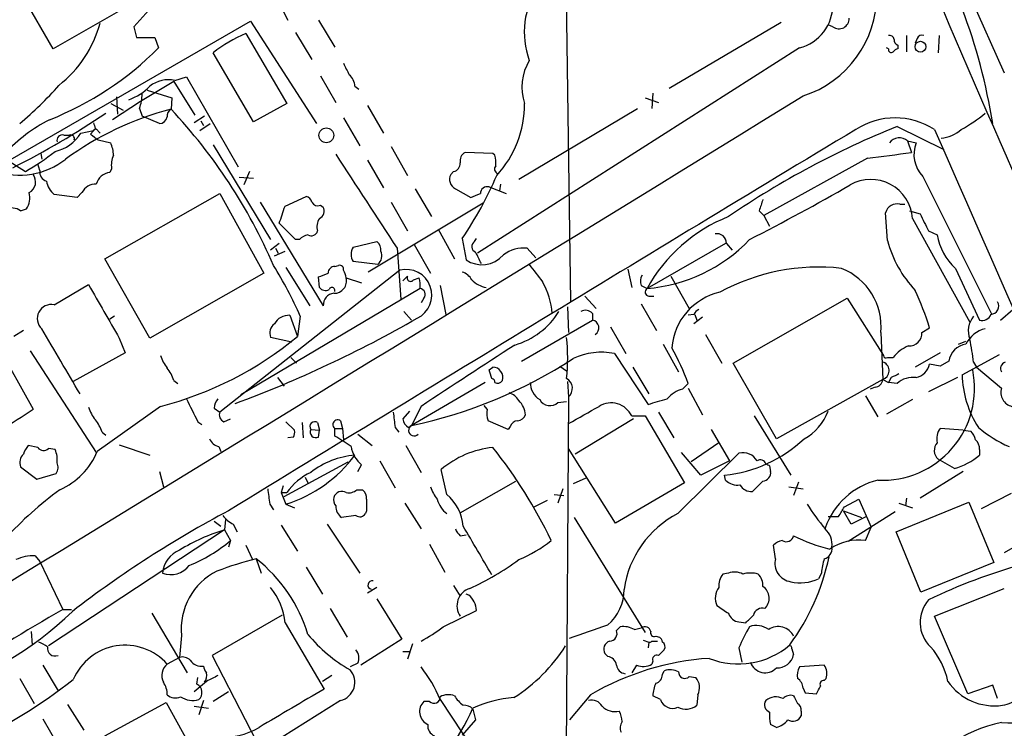
# Model space of a CAD drawing. Extents: x 4 to 1051, y 24 to 899.
# Drawn here: x 487 to 574, y 576 to 639 of the extents above; entities that cross this region are included whole.
import ezdxf

# ---------------------------------------------------------------- set-up
doc = ezdxf.new("R2010")
doc.units = 0
doc.header["$MEASUREMENT"] = 0
doc.layers.add('MAIN', color=5, linetype='CONTINUOUS')

msp = doc.modelspace()

# ---------------------------------------------------------------- linework, layer by layer
at = {"layer": 'MAIN'}
for p, q in [((563.7107, 657.0133), (574.1247, 633.8146)), ((535.3473, 643.3819), (535.7707, 613.5793)), ((490.0507, 635.9313), (486.8333, 641.5193)), ((509.524, 640.9266), (510.794, 638.4713)), ((495.808, 639.2333), (490.0507, 635.9313)), ((498.7713, 639.6566), (497.1627, 637.8786)), ((485.4787, 625.6866), (507.492, 638.3866)), ((507.492, 638.3866), (513.334, 629.3273)), ((513.5033, 638.4713), (514.9427, 636.1006)), ((544.4913, 632.4599), (554.3973, 638.3019)), ((558.9693, 637.8786), (558.546, 638.0479)), ((497.1627, 637.8786), (497.4167, 636.9473)), ((507.0687, 637.2859), (510.7093, 631.1053)), ((511.4713, 637.3706), (512.9107, 634.9999)), ((565.4887, 637.1166), (565.4887, 635.6773)), ((568.3673, 637.1166), (568.2827, 635.5926)), ((497.4167, 636.9473), (499.0253, 636.9473)), ((499.0253, 636.9473), (499.364, 636.0159)), ((564.7267, 636.2699), (564.7267, 635.9313)), ((566.42, 636.8626), (566.2507, 636.4393)), ((507.746, 629.4966), (504.19, 635.5926)), ((556.006, 636.0159), (527.558, 617.8973)), ((563.88, 635.9313), (563.7107, 636.0159)), ((500.7187, 633.0526), (497.7553, 631.2746)), ((500.7187, 633.0526), (502.5813, 630.0893)), ((500.8033, 633.1373), (501.8193, 633.4759)), ((501.8193, 633.4759), (506.3913, 625.5173)), ((513.6727, 633.5606), (515.0273, 631.1899)), ((498.348, 632.2906), (500.5493, 631.6133)), ((516.7207, 632.6293), (517.0593, 632.3753)), ((543.052, 632.0366), (542.9673, 630.6819)), ((495.1307, 631.1053), (496.2313, 630.5126)), ((497.7553, 631.2746), (495.3, 629.6659)), ((495.6387, 631.6979), (495.7233, 630.1739)), ((500.5493, 631.6133), (500.4647, 630.5973)), ((510.7093, 631.1053), (507.746, 629.4966)), ((542.3747, 631.6133), (543.56, 631.1899)), ((497.6707, 630.6819), (497.9247, 630.0046)), ((517.8213, 630.9359), (519.2607, 628.4806)), ((531.1987, 624.4166), (541.6973, 630.6819)), ((499.4487, 629.3273), (497.9247, 630.0046)), ((503.428, 630.0046), (502.4967, 629.4119)), ((503.0047, 628.7346), (503.936, 629.3273)), ((503.0893, 629.5813), (503.3433, 629.1579)), ((515.7047, 629.8353), (517.144, 627.3799)), ((492.506, 628.4806), (493.6067, 628.7346)), ((493.776, 628.9039), (493.3527, 628.3959)), ((494.03, 628.6499), (494.1993, 628.4806)), ((564.642, 629.0733), (568.7907, 627.0413)), ((490.982, 628.3113), (491.49, 628.3113)), ((494.03, 627.8879), (495.1307, 627.6339)), ((565.5733, 627.8033), (566.3353, 627.6339)), ((565.5733, 627.8033), (565.912, 626.7873)), ((488.95, 626.7026), (489.0347, 626.1946)), ((504.19, 627.4646), (509.27, 619.0826)), ((519.938, 627.2953), (521.3773, 624.7553)), ((528.9127, 626.7026), (526.4573, 626.7873)), ((529.082, 626.5333), (528.9127, 626.7026)), ((486.156, 626.0253), (487.5953, 625.0939)), ((517.8213, 626.1099), (519.2607, 623.6546)), ((562.0173, 626.2793), (552.8733, 621.1993)), ((488.8653, 625.1786), (488.696, 625.7713)), ((495.2153, 625.3479), (495.046, 625.0093)), ((507.4073, 625.0939), (506.8993, 623.9086)), ((525.4413, 625.0939), (525.1873, 624.8399)), ((506.476, 624.5859), (507.746, 624.5013)), ((566.928, 624.6706), (573.024, 612.4786)), ((492.5907, 623.2313), (492.1673, 622.8079)), ((522.0547, 623.5699), (523.494, 621.1146)), ((525.6107, 623.5699), (526.9653, 622.8079)), ((528.574, 623.7393), (530.098, 623.1466)), ((529.59, 623.9933), (529.5053, 623.4006)), ((492.1673, 622.8079), (490.1353, 623.0619)), ((494.6227, 617.3893), (504.7827, 623.1466)), ((504.7827, 623.1466), (508.6773, 616.1193)), ((508.3387, 622.3846), (513.9267, 613.2406)), ((510.54, 622.0459), (512.4027, 622.8926)), ((519.938, 622.3846), (521.3773, 619.8446)), ((487.172, 621.6226), (487.68, 621.7919)), ((513.6727, 622.1306), (513.9267, 621.9613)), ((528.066, 622.2999), (517.906, 616.2039)), ((552.45, 621.6226), (552.8733, 621.1993)), ((563.7953, 618.9979), (563.626, 621.4533)), ((564.896, 622.2153), (565.3193, 622.2153)), ((565.7427, 621.6226), (566.674, 621.3686)), ((552.8733, 621.1993), (553.3813, 620.2679)), ((565.9967, 620.9453), (571.0767, 611.8013)), ((511.4713, 619.0826), (510.032, 620.5219)), ((524.0867, 620.0139), (525.526, 617.3893)), ((567.436, 619.8446), (568.198, 619.5059)), ((511.81, 619.0826), (511.4713, 619.0826)), ((516.5513, 618.4053), (518.668, 618.9133)), ((526.2033, 619.1673), (526.542, 617.3046)), ((527.304, 618.9133), (527.4733, 619.1673)), ((510.032, 618.7439), (509.27, 618.1513)), ((509.6087, 617.6433), (510.54, 618.0666)), ((509.6933, 618.3206), (509.9473, 617.8973)), ((520.446, 618.3206), (520.7847, 613.8333)), ((521.97, 618.6593), (523.4093, 616.1193)), ((531.9607, 618.3206), (532.7227, 617.4739)), ((549.4867, 618.7439), (542.544, 614.7646)), ((549.5713, 618.7439), (550.0793, 618.1513)), ((498.602, 610.3619), (494.6227, 617.3893)), ((518.7527, 616.8813), (516.5513, 617.1353)), ((520.7, 616.3733), (504.7827, 603.8426)), ((510.6247, 616.6273), (512.7413, 613.2406)), ((514.9427, 616.7119), (515.2813, 616.7966)), ((540.8507, 616.4579), (541.1893, 614.8493)), ((569.8067, 616.5426), (571.9233, 611.9706)), ((508.6773, 616.1193), (498.602, 610.3619)), ((513.588, 614.8493), (513.5033, 615.7806)), ((515.9587, 615.6959), (517.3133, 615.2726)), ((521.3773, 615.8653), (520.954, 615.4419)), ((521.8853, 615.5266), (522.3933, 615.6959)), ((544.6607, 615.8653), (546.2693, 612.9866)), ((490.1353, 613.3253), (493.1833, 615.1033)), ((522.478, 614.7646), (506.6453, 605.3666)), ((524.256, 615.0186), (524.764, 612.4786)), ((542.036, 615.0186), (542.544, 614.7646)), ((522.8167, 613.9179), (522.5627, 613.4946)), ((537.0407, 614.0873), (538.0567, 612.9866)), ((542.7133, 614.0873), (543.1367, 614.0873)), ((550.164, 608.1606), (560.2393, 613.9179)), ((560.2393, 613.9179), (563.4567, 608.8379)), ((535.5167, 613.1559), (535.6013, 610.8699)), ((542.036, 613.4099), (543.3907, 611.0393)), ((573.786, 611.9706), (574.8867, 612.9019)), ((495.4693, 612.3093), (495.046, 612.0553)), ((510.9633, 612.3939), (511.6407, 610.5313)), ((511.8947, 612.3093), (511.6407, 610.5313)), ((521.0387, 612.7326), (521.716, 611.9706)), ((531.4527, 608.3299), (537.718, 611.9706)), ((537.718, 612.5633), (537.718, 611.9706)), ((546.6927, 612.4786), (546.1847, 612.3939)), ((547.4547, 612.2246), (546.6927, 611.6319)), ((546.7773, 612.4786), (546.9467, 611.9706)), ((484.2087, 611.3779), (488.2727, 604.0966)), ((487.426, 611.0393), (486.5793, 610.5313)), ((539.3267, 611.3779), (540.6813, 609.0073)), ((566.8433, 610.8699), (567.5207, 611.2933)), ((495.8927, 610.3619), (496.4007, 609.0919)), ((511.1327, 610.0233), (509.27, 610.4466)), ((547.7087, 610.7006), (549.148, 608.1606)), ((563.2027, 610.8699), (563.372, 606.7213)), ((543.9833, 609.8539), (545.338, 607.3986)), ((570.0607, 609.8539), (570.738, 610.1079)), ((488.0187, 609.2613), (493.8607, 600.2866)), ((496.4007, 609.0919), (491.8287, 606.5519)), ((511.048, 608.6686), (511.556, 608.1606)), ((539.6653, 609.0073), (542.6287, 604.5199)), ((563.7953, 608.6686), (564.3033, 608.6686)), ((568.452, 609.0919), (566.2507, 607.8219)), ((570.3993, 607.1446), (573.7013, 608.9226)), ((528.574, 607.5679), (528.9127, 607.8219)), ((534.8393, 607.9066), (535.432, 607.4833)), ((541.274, 607.8219), (542.7133, 605.4513)), ((553.974, 601.4719), (550.164, 608.1606)), ((568.452, 607.9066), (567.5207, 608.0759)), ((569.214, 608.3299), (568.452, 607.9066)), ((571.4153, 608.2453), (571.6693, 607.8219)), ((571.6693, 607.8219), (573.8707, 605.9593)), ((509.8627, 606.8906), (510.4553, 606.1286)), ((563.372, 606.7213), (553.974, 601.4719)), ((563.372, 606.7213), (563.88, 606.4673)), ((564.134, 606.8906), (563.88, 606.4673)), ((569.976, 606.8906), (567.436, 605.6206)), ((500.7187, 606.6366), (501.0573, 606.3826)), ((528.2353, 606.4673), (521.716, 602.6573)), ((535.5167, 606.5519), (535.6013, 605.1973)), ((545.6767, 605.8746), (546.1847, 606.3826)), ((546.1847, 605.9593), (547.4547, 603.5886)), ((562.6947, 606.0439), (562.2713, 605.8746)), ((564.642, 606.3826), (563.88, 606.4673)), ((535.6013, 605.1973), (535.3473, 569.2139)), ((561.848, 605.2819), (562.9487, 603.4193)), ((565.9967, 604.9433), (563.7107, 603.6733)), ((499.5333, 604.3506), (493.9453, 600.3713)), ((504.2747, 604.1813), (504.7827, 603.8426)), ((522.5627, 604.3506), (521.716, 602.6573)), ((528.4047, 604.0966), (528.1507, 604.4353)), ((534.67, 604.6893), (535.432, 604.7739)), ((505.1213, 602.9959), (505.714, 603.2499)), ((521.5467, 603.9273), (520.954, 603.2499)), ((541.3587, 603.2499), (536.194, 600.1173)), ((541.1893, 603.5039), (542.3747, 603.5039)), ((542.3747, 603.5039), (545.846, 597.5773)), ((543.56, 603.8426), (544.9147, 601.5566)), ((552.0267, 603.5039), (555.244, 598.2546)), ((502.8353, 602.9959), (503.174, 602.7419)), ((510.6247, 602.9959), (511.3867, 602.2339)), ((512.064, 602.9113), (512.1487, 601.5566)), ((512.826, 602.3186), (513.588, 602.2339)), ((513.4187, 602.9113), (513.588, 602.2339)), ((514.9427, 602.4033), (515.62, 602.4033)), ((514.9427, 601.7259), (514.9427, 602.4033)), ((515.4507, 603.0806), (515.62, 602.4033)), ((515.62, 602.4033), (515.7047, 601.3873)), ((520.2767, 602.4879), (520.6153, 602.0646)), ((521.462, 602.4879), (521.716, 602.6573)), ((530.2673, 602.3186), (528.4893, 603.0806)), ((530.4367, 602.5726), (530.2673, 602.3186)), ((548.2167, 602.3186), (549.8253, 599.5246)), ((570.484, 602.2339), (568.452, 602.4033)), ((494.3687, 602.0646), (494.7073, 601.8106)), ((511.302, 601.6413), (510.794, 601.5566)), ((513.5033, 601.6413), (513.588, 602.2339)), ((516.9747, 601.8953), (518.2447, 600.8793)), ((570.484, 602.2339), (571.1613, 602.1493)), ((488.696, 600.7099), (487.8493, 600.8793)), ((490.22, 600.5406), (489.6273, 600.6253)), ((495.8927, 600.9639), (498.602, 600.0326)), ((504.698, 600.7946), (504.8673, 600.3713)), ((521.208, 600.8793), (522.5627, 598.5086)), ((539.75, 594.0213), (535.6013, 600.6253)), ((548.894, 601.1333), (546.4387, 599.4399)), ((545.2533, 594.8679), (550.672, 600.2019)), ((547.2853, 598.2546), (545.592, 600.2866)), ((569.722, 598.8473), (568.2827, 599.6939)), ((571.9233, 600.5406), (571.9233, 600.0326)), ((487.172, 599.0166), (488.6113, 597.9159)), ((510.4553, 596.3919), (516.128, 599.4399)), ((516.9747, 598.5933), (517.3133, 599.1859)), ((518.922, 599.5246), (520.2767, 597.1539)), ((549.8253, 599.5246), (547.2853, 598.2546)), ((553.3813, 599.1013), (553.466, 598.5933)), ((488.6113, 597.9159), (490.3047, 598.4239)), ((499.4487, 598.5933), (499.7873, 597.2386)), ((512.318, 598.0853), (512.572, 597.5773)), ((524.8487, 596.5613), (524.3407, 598.7626)), ((537.1253, 598.0006), (536.0247, 597.4926)), ((549.4867, 597.8313), (549.402, 598.2546)), ((570.484, 598.5933), (566.674, 596.2226)), ((510.3707, 597.3233), (510.2013, 596.7306)), ((526.034, 594.9526), (530.9447, 597.7466)), ((545.846, 597.5773), (539.75, 594.0213)), ((552.7887, 597.7466), (551.8573, 596.8153)), ((555.0747, 597.2386), (556.3447, 597.0693)), ((555.9213, 597.6619), (555.498, 596.4766)), ((510.2013, 596.7306), (510.7093, 596.7306)), ((510.2013, 596.7306), (510.6247, 595.7146)), ((516.89, 596.9846), (517.398, 596.9846)), ((534.3313, 596.5613), (535.178, 596.4766)), ((535.0933, 597.0693), (534.67, 595.7993)), ((565.4887, 596.2226), (565.404, 595.5453)), ((574.7173, 596.6459), (572.0927, 595.2913)), ((509.1853, 595.7146), (509.524, 595.2066)), ((510.6247, 595.7146), (511.3867, 595.3759)), ((521.1233, 595.7993), (522.5627, 593.5133)), ((532.5533, 595.4606), (533.7387, 596.0533)), ((559.9853, 595.4606), (561.2553, 596.1379)), ((561.2553, 596.1379), (562.356, 593.6826)), ((564.5573, 593.2593), (570.992, 595.8839)), ((564.8113, 595.7993), (565.9967, 595.3759)), ((570.992, 595.8839), (573.1933, 590.5499)), ((516.8053, 594.6986), (515.5353, 594.5293)), ((517.7367, 595.1219), (517.652, 594.8679)), ((536.1093, 594.5293), (542.3747, 584.3693)), ((558.546, 594.6139), (559.4773, 594.6139)), ((559.9007, 595.1219), (561.5093, 594.5293)), ((560.578, 593.9366), (559.9007, 595.1219)), ((564.4727, 595.0373), (560.324, 592.4126)), ((561.9327, 594.6139), (560.578, 593.9366)), ((504.2747, 594.1906), (504.8673, 593.7673)), ((505.2907, 594.3599), (505.206, 593.4286)), ((505.968, 593.9366), (506.3067, 593.2593)), ((510.2013, 593.8519), (511.6407, 591.5659)), ((514.2653, 593.9366), (517.144, 589.6186)), ((561.848, 592.4973), (562.356, 593.6826)), ((505.206, 593.4286), (489.6273, 583.1839)), ((505.206, 593.4286), (505.714, 592.4973)), ((526.034, 592.9206), (526.542, 593.0053)), ((566.7587, 587.9253), (564.5573, 593.2593)), ((505.714, 592.4973), (505.5447, 591.9046)), ((507.0687, 592.0739), (507.6613, 590.8039)), ((523.3247, 592.1586), (524.6793, 589.7033)), ((553.8893, 590.8886), (553.72, 592.0739)), ((576.1567, 592.5819), (574.1247, 591.3966)), ((488.442, 591.1426), (488.8653, 590.6346)), ((488.8653, 590.6346), (490.8973, 586.4013)), ((508, 590.8886), (508.4233, 589.6186)), ((512.4027, 590.1266), (513.842, 587.7559)), ((573.1933, 590.5499), (566.7587, 587.9253)), ((549.7407, 589.6186), (549.2327, 589.5339)), ((557.9533, 589.6186), (557.6993, 589.1106)), ((525.4413, 588.5179), (526.034, 587.5866)), ((518.668, 588.3486), (517.8213, 587.8406)), ((526.796, 587.6713), (526.542, 587.7559)), ((567.944, 585.8086), (574.1247, 588.2639)), ((518.668, 587.3326), (520.8693, 583.7766)), ((490.8973, 586.4013), (491.6593, 586.4013)), ((498.7713, 586.0626), (501.904, 580.8133)), ((510.286, 585.8933), (504.1053, 582.3373)), ((514.5193, 586.4859), (516.0433, 583.9459)), ((524.51, 584.8773), (527.4733, 586.3166)), ((570.9073, 578.9506), (567.944, 585.8086)), ((510.54, 585.2159), (514.0113, 579.3739)), ((550.672, 585.3006), (551.2647, 585.2159)), ((488.1033, 584.4539), (488.188, 583.2686)), ((501.396, 584.1153), (501.2267, 582.1679)), ((539.8347, 584.5386), (540.1733, 584.8773)), ((541.4433, 584.6233), (542.036, 584.7926)), ((543.306, 584.0306), (543.6447, 583.9459)), ((520.8693, 583.7766), (517.2287, 581.4906)), ((521.8007, 583.3533), (521.3773, 581.9986)), ((542.2053, 583.6919), (542.7133, 583.5226)), ((542.7133, 583.5226), (542.6287, 583.0146)), ((542.9673, 583.6073), (543.4753, 583.6073)), ((504.1053, 582.3373), (508, 574.8019)), ((520.954, 582.6759), (521.5467, 582.6759)), ((539.0727, 582.2526), (538.8187, 582.5066)), ((550.672, 583.0146), (550.926, 581.7446)), ((555.3287, 582.9299), (555.498, 582.4219)), ((489.1193, 581.4906), (490.474, 579.2046)), ((501.2267, 582.1679), (500.126, 581.5753)), ((516.9747, 581.6599), (516.2973, 581.3213)), ((541.6127, 581.4906), (541.1893, 580.8133)), ((543.052, 581.8293), (542.9673, 581.5753)), ((558.2073, 581.4906), (556.006, 581.3213)), ((514.6887, 580.5593), (513.842, 580.0513)), ((543.8987, 580.6439), (544.068, 580.9826)), ((487.0873, 580.3053), (488.3573, 578.1039)), ((503.5973, 580.0513), (502.4967, 579.1199)), ((502.7507, 579.7973), (502.8353, 580.3899)), ((546.2693, 580.4746), (546.862, 580.3899)), ((558.2073, 580.1359), (558.3767, 580.3053)), ((573.1087, 579.7126), (570.9073, 578.9506)), ((573.532, 578.5273), (573.1087, 579.7126)), ((505.5447, 579.1199), (504.19, 578.2733)), ((537.5487, 578.8659), (535.686, 576.6646)), ((547.0313, 578.8659), (546.9467, 577.9346)), ((556.3447, 579.4586), (556.514, 579.0353)), ((556.514, 579.0353), (557.53, 578.9506)), ((491.3207, 578.0193), (492.76, 575.7333)), ((494.6227, 575.2253), (500.0413, 578.1886)), ((500.0413, 578.1886), (502.7507, 573.2779)), ((503.3433, 578.3579), (502.92, 577.0879)), ((515.4507, 578.3579), (509.27, 574.4633)), ((523.3247, 578.2733), (522.8167, 578.2733)), ((524.256, 578.4426), (527.2193, 573.9553)), ((543.7293, 578.4426), (543.052, 578.7813)), ((502.4967, 577.8499), (503.7667, 577.6806)), ((527.1347, 577.5959), (527.3887, 576.6646)), ((556.1753, 577.4266), (556.1753, 577.0033)), ((489.1193, 576.7493), (490.474, 574.3786)), ((527.3887, 576.6646), (526.2033, 575.3099)), ((553.974, 575.9873), (553.466, 576.2413))]:
    msp.add_line(p, q, dxfattribs=at)
for centre, radius in [((566.713, 636.128), 0.482), ((514.1944, 628.301), 0.6558)]:
    msp.add_circle(centre, radius, dxfattribs=at)
for centre, radius, start, end in [((81571.5212, 35494.6683), 88096.178, 203.136416749, 203.365599859), ((3925.9909, 2085.1877), 3655.3817, 202.9003494, 204.315382), ((521.1047, 620.9075), 52.6812, 9.196768, 32.078289), ((538.9004, 637.4035), 7.2132, 145.208341, 200.178962), ((553.4734, 640.7235), 9.3907, 287.804015, 0.206226), ((555.0427, 639.8235), 3.9276, 284.197583, 1.270729), ((484.0107, 641.0014), 10.5621, 308.31246, 344.716668), ((559.505, 638.6071), 0.9043, 233.671222, 2.122972), ((511.6946, 626.128), 12.0788, 112.518172, 128.41134), ((563.9478, 636.668), 0.4537, 14.017867, 98.594459), ((566.8434, 636.6932), 0.456, 68.20559, 158.193924), ((564.8367, 636.7102), 0.4538, 171.419912, 255.972943), ((479.0217, 656.4257), 28.8161, 291.776265, 314.905098), ((564.1339, 635.8748), 0.2602, 167.454468, 310.620402), ((564.7693, 635.3805), 0.5524, 94.422569, 147.506537), ((769.9585, 761.1532), 283.981, 206.45046, 206.679643), ((536.2247, 632.5319), 4.7378, 149.79762, 197.52399), ((515.2527, 632.5303), 1.4713, 3.858111, 49.271992), ((500.2107, 630.6817), 2.5261, 76.432455, 129.556399), ((465.9949, 654.4203), 32.7803, 310.049371, 318.533793), ((494.9061, 636.3807), 5.2662, 290.371656, 314.573019), ((493.6995, 632.1365), 4.2292, 339.882861, 357.498325), ((-10898.1964, 19267.3118), 21874.4019, 300.86119118, 301.5774387), ((522.4959, 631.0172), 9.2112, 317.171106, 0.548009), ((450.7125, 695.7256), 78.8763, 296.978077, 303.901689), ((507.3832, 603.9099), 27.5696, 104.533539, 126.069132), ((500.8033, 630.0046), 0.6826, 119.738635, 187.12814), ((465.8843, 598.0236), 47.5063, 23.27649, 43.288396), ((565.4018, 638.3201), 10.6959, 297.343658, 311.087911), ((495.9214, 617.4637), 13.6913, 116.970426, 137.561096), ((620.6987, 671.4854), 133.8752, 198.317001, 198.54617), ((499.3923, 630.0751), 0.7499, 274.313153, 348.056254), ((564.4726, 623.4002), 6.4356, 57.356941, 122.642309), ((489.3523, 630.5335), 3.763, 283.331627, 326.937898), ((493.7972, 628.5865), 0.2413, 15.234291, 142.137512), ((5815.9122, -8081.7924), 10172.9467, 121.10161068, 121.46709319), ((593.746, 556.6516), 78.0509, 111.893641, 124.319177), ((26329.2988, 11943.8183), 28136.7483, 203.71222239, 203.94140568), ((568.359, 630.9273), 2.8755, 273.543024, 312.853664), ((490.855, 627.8456), 0.4827, 74.745922, 195.254078), ((491.5927, 627.9907), 0.3366, 342.221615, 107.762178), ((620.7212, 797.5068), 211.7103, 233.014201, 233.24333), ((492.2305, 626.385), 3.1577, 2.691875, 23.297943), ((564.8463, 626.9843), 1.0951, 48.405564, 143.615648), ((568.8894, 626.6038), 2.754, 158.035172, 224.58514), ((476.9244, 643.6726), 21.4251, 299.871424, 308.357098), ((526.8664, 626.0395), 0.8524, 118.681808, 192.438404), ((541.2836, 800.4229), 175.3735, 276.789727, 278.072958), ((487.1087, 631.298), 6.5106, 250.037871, 308.384103), ((497.0779, 625.6865), 1.8931, 153.429535, 190.303222), ((2592.0553, 1977.14), 2477.4897, 213.0326689, 213.2618524), ((525.2931, 625.8207), 0.7417, 281.525044, 2.720065), ((526.7926, 625.8556), 2.3876, 353.900432, 16.489619), ((489.7024, 625.0571), 0.8459, 171.741535, 253.206033), ((495.2058, 623.6234), 1.3951, 96.577394, 164.623848), ((529.4771, 625.3197), 0.4195, 137.724474, 250.347095), ((487.4062, 624.1824), 1.0877, 299.027488, 37.191218), ((491.495, 624.625), 2.0717, 190.50447, 228.980841), ((526.0342, 624.4167), 0.9468, 153.448481, 243.429536), ((499.9593, 637.1075), 31.7899, 325.643784, 337.13524), ((562.3251, 620.7185), 3.6786, 3.534751, 119.865045), ((486.1275, 622.808), 1.8555, 326.795544, 13.187651), ((493.8013, 622.6529), 1.3417, 87.46259, 154.46248), ((528.4225, 623.1479), 0.6105, 75.631426, 180.122006), ((449.6908, 817.4174), 222.9862, 297.195945, 299.79531), ((512.3179, 622.2998), 0.5988, 8.140927, 81.859073), ((513.4187, 622.6387), 0.568, 206.574073, 296.56054), ((442.7257, 834.6221), 227.9508, 291.687971, 291.917186), ((806.6266, 537.4532), 267.7503, 161.448775, 161.677951), ((486.3333, 620.4158), 1.4697, 55.201532, 110.554676), ((129.286, 748.2839), 401.6101, 341.45046, 341.679643), ((513.2495, 621.6226), 0.7572, 296.554899, 26.571819), ((564.6674, 621.157), 1.0827, 77.810994, 164.117843), ((514.6038, 620.2257), 1.2449, 144.68597, 197.826557), ((555.009, 607.8907), 14.2347, 111.721957, 151.125194), ((948.0347, 811.0964), 425.9491, 206.450448, 206.679643), ((512.8683, 619.9928), 0.57, 238.677654, 344.930019), ((512.9764, 617.8805), 1.675, 103.971531, 134.136456), ((518.0209, 618.1633), 0.9906, 354.397613, 49.212375), ((527.5613, 618.4671), 0.515, 119.96978, 250.418022), ((541.4057, 628.8152), 14.0966, 274.631664, 316.33655), ((548.7188, 618.7538), 0.8526, 359.33466, 101.055579), ((573.8613, 621.7259), 10.4291, 195.163569, 223.135005), ((573.2171, 620.3123), 5.0835, 189.127494, 227.864753), ((517.6095, 617.7703), 1.2341, 149.033059, 210.966941), ((518.0663, 617.6483), 1.0292, 311.825847, 23.980011), ((273.6627, 490.4839), 283.9588, 26.450451, 26.679652), ((531.6296, 615.4269), 2.9126, 83.472548, 127.811836), ((527.9585, 619.3452), 2.4841, 235.23322, 319.378441), ((477.7835, 597.1578), 37.3248, 23.949817, 31.746322), ((514.9284, 616.1335), 0.5786, 88.583743, 181.406357), ((515.3801, 616.472), 0.3393, 343.087238, 106.928918), ((514.3802, 615.4903), 1.5919, 7.421011, 33.690068), ((521.2602, 614.184), 2.2598, 295.244035, 104.352931), ((913.7102, 912.4346), 482.6543, 217.759606, 217.988796), ((557.7068, 598.4577), 18.1979, 83.612661, 118.66069), ((557.702, 611.4022), 5.5265, 354.472726, 68.457146), ((429.2637, 827.5948), 227.9508, 291.687971, 291.917186), ((514.8857, 615.4433), 1.1023, 268.56011, 13.247068), ((521.6313, 615.6959), 0.3053, 146.299523, 326.315138), ((520.574, 615.0609), 1.9269, 351.154594, 19.240792), ((525.893, 614.9481), 1.2936, 26.565051, 76.120598), ((528.802, 617.2824), 2.4804, 225.062069, 258.794715), ((526.9588, 611.9057), 7.2332, 5.216231, 28.502103), ((542.8933, 615.4101), 0.9425, 145.058778, 204.544581), ((1679.9032, 1290.0912), 1365.2519, 209.6305486, 209.8597284), ((514.1045, 615.2302), 0.6418, 216.407427, 300.965288), ((514.6887, 614.5953), 0.2678, 341.558284, 161.578587), ((522.4107, 614.2466), 0.5224, 321.006164, 82.597439), ((542.7416, 614.4542), 0.368, 122.480746, 265.589353), ((540.185, 602.6748), 28.6622, 17.499212, 24.57581), ((514.9428, 613.3252), 1.0196, 94.770642, 184.759442), ((550.156, 609.1309), 5.4243, 102.535338, 175.936283), ((489.8791, 612.114), 1.238, 78.057477, 226.996587), ((537.1058, 612.0227), 0.8167, 41.445945, 119.63176), ((547.4121, 612.1825), 0.778, 112.371722, 157.628278), ((572.8881, 613.2161), 0.7393, 273.971315, 29.425726), ((469.6089, 703.526), 105.4503, 290.26752, 299.930975), ((510.8746, 610.9665), 1.4301, 86.444158, 152.272061), ((528.9225, 616.3569), 6.8666, 286.389305, 328.141971), ((537.5948, 611.2856), 0.696, 302.813369, 79.804128), ((572.9607, 611.0076), 2.0206, 139.892357, 201.18796), ((572.1703, 612.7466), 0.8144, 252.343781, 340.786322), ((-948.6372, -238.3291), 1669.9146, 30.3501736, 30.579354), ((510.1799, 610.8276), 0.9864, 125.381713, 202.720393), ((573.0524, 608.6967), 2.5875, 103.888556, 153.434949), ((491.9041, 634.2444), 30.852, 284.316855, 309.770879), ((518.2931, 608.6263), 17.2353, 353.937088, 6.062582), ((565.6862, 610.8417), 1.1574, 268.603905, 1.396095), ((533.8525, 603.0303), 37.9231, 7.904087, 11.016831), ((1881.3822, -1467.2587), 2477.4898, 123.0326708, 123.2618543), ((521.44, 596.9101), 26.4958, 20.947308, 28.407744), ((566.7582, 606.8065), 3.0812, 110.92016, 142.818818), ((570.992, 608.0759), 1.7961, 98.130102, 171.869898), ((502.8003, 609.8874), 3.4314, 197.809238, 218.798798), ((513.087, 643.7267), 41.9661, 281.865693, 303.132478), ((538.476, 603.3698), 5.7616, 78.087424, 115.179582), ((563.6683, 608.8379), 0.2116, 180, 306.875312), ((497.45, 605.5864), 3.4333, 17.811683, 38.791426), ((338.201, 543.6869), 200.805, 18.320357, 18.54954), ((528.8752, 606.9001), 0.9226, 343.40367, 87.670419), ((563.3612, 605.9524), 8.1316, 267.092239, 11.459172), ((563.1336, 607.4989), 0.8133, 287.044721, 66.593284), ((565.9755, 608.4359), 1.5866, 283.106944, 346.885203), ((574.3575, 607.695), 0.5699, 105.072595, 211.33616), ((528.7856, 606.5096), 0.2994, 351.878017, 81.856362), ((534.9638, 605.9434), 0.9814, 310.512005, 61.505094), ((562.6524, 606.7635), 0.7208, 273.364127, 356.643808), ((649.1526, 437.7251), 189.3281, 116.453857, 116.683026), ((566.0629, 604.7226), 2.185, 82.838557, 130.56233), ((579.2349, 607.3249), 8.8374, 181.16902, 213.184063), ((529.336, 606.8907), 0.4937, 239.040224, 329.024302), ((533.971, 606.4458), 1.7564, 179.29864, 238.806874), ((546.4156, 603.1852), 2.789, 105.362683, 138.647103), ((575.0717, 605.5807), 1.2593, 162.503204, 257.63355), ((1010.3469, 858.0217), 567.9843, 206.450464, 206.679638), ((505.6297, 604.1304), 1.3559, 138.554901, 177.84872), ((530.0413, 604.2796), 1.2941, 26.576931, 76.108716), ((533.9644, 605.4419), 1.0316, 208.903016, 313.153909), ((416.4726, 1028.108), 441.9754, 286.584968, 286.814146), ((461.0204, 643.8384), 48.1882, 296.491299, 304.439754), ((496.4503, 605.3154), 3.4314, 197.809238, 218.798798), ((530.4803, 603.7579), 2.103, 170.732062, 198.787319), ((529.9202, 603.4888), 1.8737, 3.053127, 46.974487), ((155.968, 1280.9171), 777.1282, 299.2425621, 299.4717522), ((539.3709, 602.6383), 2.014, 25.455517, 121.764433), ((505.3752, 603.5885), 0.6447, 156.787406, 246.807244), ((858.8913, 645.5183), 341.3378, 187.013038, 187.242204), ((521.9086, 603.3359), 0.9585, 185.147885, 242.226424), ((531.0355, 603.8907), 0.8139, 275.534773, 338.212969), ((554.2687, 605.4746), 4.5486, 298.359537, 340.112567), ((491.1, 601.0144), 3.4333, 17.811683, 38.791426), ((513.1647, 602.5726), 0.4234, 53.132809, 216.867191), ((513.2634, 602.0787), 0.4989, 151.256631, 298.743369), ((515.1967, 602.742), 0.4234, 53.124688, 233.132809), ((521.9509, 602.2285), 0.4889, 118.714273, 317.038902), ((531.1925, 602.2705), 0.8139, 95.534773, 158.212969), ((569.5952, 601.5143), 1.4482, 142.129874, 195.253037), ((578.9577, 610.8642), 10.9928, 229.638859, 246.350328), ((505.0087, 602.0509), 1.2941, 206.576931, 256.108716), ((510.4549, 602.0647), 0.947, 333.443066, 10.291859), ((499.8002, 576.7457), 29.2114, 55.413602, 58.77659), ((548.0455, 610.5008), 12.3211, 276.320832, 312.878295), ((569.9581, 600.9821), 1.6763, 13.988163, 44.129898), ((489.0536, 599.7117), 1.6774, 135.886457, 166.006836), ((489.1979, 601.0666), 0.6157, 215.401383, 314.216978), ((518.9211, 601.1906), 2.5698, 188.864482, 231.269855), ((529.7425, 592.4208), 8.3305, 95.716684, 130.423597), ((495.4258, 573.921), 42.8838, 25.669408, 38.659161), ((568.9222, 600.4537), 0.9931, 136.819727, 229.913725), ((570.9372, 600.6373), 0.9908, 354.399307, 49.194862), ((488.033, 599.3976), 0.9415, 130.144517, 203.869807), ((488.2315, 599.6518), 2.1781, 352.17607, 24.083214), ((488.0995, 602.7679), 6.318, 293.742422, 337.707864), ((507.0911, 607.1653), 11.9835, 287.149833, 323.47244), ((517.2616, 592.9117), 7.1414, 94.343817, 128.397181), ((551.028, 598.7984), 1.4479, 30.101205, 104.232987), ((567.8939, 604.8791), 6.3027, 286.860851, 309.740275), ((489.5799, 598.9593), 0.9011, 323.547217, 26.070252), ((552.577, 599.1435), 0.4827, 15.265529, 127.864574), ((595.532, 683.8259), 94.6305, 243.32033, 243.54954), ((515.1443, 593.5997), 5.4288, 115.27971, 144.779719), ((552.7393, 598.4804), 0.7354, 273.851386, 8.830866), ((526.678, 598.2888), 3.4333, 197.811683, 218.791426), ((550.531, 598.8473), 1.457, 224.213043, 278.911499), ((551.8009, 598.0288), 1.2148, 210.736474, 272.661029), ((564.4905, 591.4575), 6.5576, 103.598433, 160.949728), ((510.1419, 570.3362), 33.0202, 126.192886, 137.447535), ((847.7477, 638.7135), 341.282, 187.008861, 187.238063), ((515.7045, 596.0956), 0.8726, 165.958979, 219.097681), ((515.5777, 596.0785), 0.7552, 59.703699, 162.364007), ((516.1703, 597.7892), 1.0795, 258.696313, 311.812051), ((516.7512, 596.2348), 0.9902, 354.384402, 49.217958), ((522.2988, 593.48), 3.9995, 4.119299, 50.390872), ((516.2973, 595.5453), 1.27, 180, 233.130102), ((771.7365, 595.6299), 254.0003, 179.885409, 180.114592), ((526.3805, 596.8064), 2.4707, 195.698522, 231.684259), ((574.4384, 607.0015), 21.039, 212.444081, 219.874332), ((348.0747, 722.0262), 246.8298, 328.922639, 329.151842), ((550.5343, 510.1238), 96.1704, 117.892325, 127.684574), ((507.4071, 596.6455), 3.0674, 219.397568, 242.020577), ((517.1479, 595.1873), 0.5968, 234.96787, 327.641471), ((549.3622, 586.9305), 8.9379, 117.36894, 171.968352), ((-551.92, -43.3789), 1252.3928, 30.3509528, 30.5801403), ((509.9955, 577.3674), 16.7601, 106.604745, 121.546765), ((526.7106, 593.8513), 1.1507, 197.082228, 233.98361), ((554.8464, 593.0537), 0.6651, 236.778228, 348.455215), ((561.7556, 604.9467), 13.5567, 242.510465, 257.040324), ((557.074, 592.151), 1.8274, 352.250791, 48.20086), ((497.314, 602.2781), 12.8928, 291.662853, 310.656824), ((526.5689, 601.9675), 12.0856, 292.524902, 308.408961), ((554.8872, 590.8707), 1.6763, 103.988163, 134.129898), ((557.9871, 591.7692), 0.9078, 284.039305, 8.578205), ((561.2768, 588.0252), 4.5085, 82.721294, 124.62169), ((488.3152, 587.3744), 3.7703, 88.072723, 114.549599), ((502.158, 589.3646), 2.4684, 112.165629, 174.093779), ((538.8711, 595.1958), 20.1882, 323.786168, 348.172484), ((500.4357, 591.5404), 2.0568, 249.122486, 322.766852), ((515.6864, 560.6236), 31.2258, 104.250123, 110.935889), ((499.4508, 580.1379), 13.7356, 17.201236, 51.507485), ((516.9831, 610.0301), 23.9109, 294.452403, 306.478735), ((555.4887, 590.4873), 1.649, 165.914879, 261.46597), ((564.2273, 589.0242), 6.3021, 162.792195, 174.58794), ((588.6559, 543.5991), 48.5335, 105.441916, 115.926742), ((507.0521, 584.693), 5.6856, 116.348275, 185.831825), ((550.7418, 588.4616), 1.8513, 144.604075, 183.499497), ((550.2763, 588.086), 1.6235, 63.105086, 109.263065), ((551.688, 586.8682), 2.7504, 75.743974, 104.256026), ((551.3609, 588.5158), 1.4302, 356.693058, 45.388104), ((518.2447, 588.5603), 0.3768, 77.476141, 257.464597), ((552.0811, 587.3907), 1.26, 314.102867, 55.835737), ((556.1031, 592.546), 3.7881, 256.891902, 294.921133), ((504.5924, 584.6285), 5.9765, 5.640385, 38.495265), ((527.3432, 586.7308), 1.6013, 106.78732, 215.160852), ((525.5717, 586.2125), 1.9044, 3.133437, 49.994896), ((536.5605, 588.0978), 3.9523, 309.466272, 1.181562), ((550.1495, 587.4032), 1.5716, 143.020005, 204.963816), ((718.5653, 840.4126), 305.2797, 236.196642, 236.425815), ((569.6769, 585.2616), 2.9945, 138.446703, 226.227221), ((579.389, 432.0827), 177.8904, 119.831472, 127.195669), ((470.4974, 608.2327), 30.5852, 286.226545, 314.000909), ((550.7906, 586.3957), 1.1015, 197.602583, 263.818923), ((382.2409, 754.8921), 239.4975, 314.889638, 315.118804), ((552.7311, 585.7076), 0.8107, 73.746863, 166.757457), ((241.0493, 1431.1433), 897.0494, 289.1747802, 289.4039592), ((540.4271, 582.8444), 2.0487, 60.26275, 97.116344), ((552.2223, 583.2325), 1.7575, 52.313733, 110.623203), ((554.1525, 583.4176), 1.4786, 24.493664, 125.366947), ((522.8483, 592.6392), 13.2975, 219.39418, 240.485247), ((517.2521, 593.878), 11.5624, 297.341817, 308.881684), ((539.228, 584.2704), 0.6632, 271.209504, 23.848478), ((542.3323, 584.3057), 0.57, 15.069981, 121.322346), ((543.179, 584.3269), 0.3224, 156.799076, 293.200924), ((562.3951, 578.3175), 12.6291, 148.706657, 158.165482), ((487.4678, 580.2617), 3.5153, 53.825112, 68.069352), ((496.4062, 578.2712), 4.9753, 41.612978, 156.932511), ((522.9013, 591.0579), 14.7276, 302.319617, 327.680384), ((539.4705, 582.8877), 0.755, 107.616596, 210.314338), ((542.798, 583.6918), 0.1892, 243.407865, 333.475575), ((543.3478, 583.4799), 0.5525, 4.432107, 57.497791), ((543.6446, 583.0993), 0.4937, 329.040224, 59.024302), ((550.6297, 588.518), 6.9335, 248.133221, 310.790238), ((555.1594, 583.0146), 0.1893, 333.421413, 116.578587), ((490.2149, 582.9708), 0.6844, 169.177714, 292.244445), ((515.9162, 582.1134), 1.1516, 336.807943, 39.460938), ((543.4119, 581.9774), 0.3892, 67.632677, 202.367323), ((670.8139, 455.5914), 179.6053, 134.885409, 135.114591), ((554.0445, 582.7184), 1.4834, 267.276077, 348.470399), ((562.7653, 578.7743), 6.4909, 11.346287, 41.783816), ((500.9621, 580.5593), 1.3158, 129.452094, 206.771465), ((501.4807, 581.2649), 0.938, 43.777634, 105.710475), ((503.1318, 582.5492), 1.1627, 213.120136, 280.480709), ((549.6379, 558.1555), 23.9806, 93.80314, 120.273223), ((538.9457, 581.3636), 0.898, 8.130102, 81.869898), ((540.7237, 581.6176), 0.898, 188.130102, 261.869898), ((542.2069, 582.8618), 1.4944, 246.570838, 300.585678), ((552.9839, 582.1786), 1.3666, 198.515821, 316.426095), ((557.1066, 580.7285), 1.3388, 341.571818, 34.69786), ((504.3003, 581.4653), 0.9588, 183.551733, 222.844497), ((502.4547, 580.6015), 1.1621, 326.882912, 10.501532), ((631.1152, 326.2855), 284.0033, 116.450469, 116.679634), ((515.0604, 579.9668), 1.6556, 283.635862, 41.660267), ((513.0936, 573.814), 12.084, 22.521826, 38.408115), ((543.1578, 580.6087), 0.7418, 281.525044, 2.720065), ((544.6036, 579.45), 1.6235, 63.105086, 109.263065), ((545.8784, 580.8506), 0.5425, 174.997777, 316.113052), ((557.4452, 580.5594), 1.6284, 152.103644, 188.977017), ((463.8803, 615.7144), 45.1766, 280.157378, 308.217475), ((498.3061, 578.9084), 1.8204, 358.662219, 35.5428), ((502.3903, 579.0643), 0.8168, 310.431617, 63.817668), ((546.2062, 578.633), 3.1577, 156.702057, 177.308125), ((545.8062, 579.5012), 1.38, 332.590104, 40.088372), ((555.2437, 579.3738), 1.1042, 4.404277, 57.518859), ((558.1649, 579.7973), 0.3412, 82.862488, 209.765709), ((573.2488, 582.8836), 4.9992, 214.509881, 278.124429), ((574.6607, 584.3555), 7.9841, 264.321468, 328.809177), ((500.8456, 579.6701), 1.0791, 228.177748, 295.56538), ((1357.791, -861.6835), 1669.9133, 120.350172, 120.5793525), ((524.9905, 577.2474), 1.6247, 70.755389, 116.877321), ((555.2442, 577.8777), 0.9386, 74.311196, 136.204368), ((388.3844, 663.9592), 189.3058, 333.316974, 333.54617), ((502.3696, 580.1782), 1.8208, 234.461956, 287.595058), ((523.6825, 577.3734), 1.2488, 133.893615, 245.029394), ((523.7156, 578.6493), 0.5425, 223.886948, 5.002223), ((528.0566, 580.2925), 2.9475, 210.844409, 233.127381), ((526.3847, 576.9488), 0.9906, 40.787625, 95.602387), ((531.7602, 567.1803), 11.4739, 94.924211, 113.77403), ((537.6545, 577.363), 1.0323, 28.143992, 105.462014), ((544.7877, 578.7708), 1.1081, 197.228177, 294.846647), ((545.9672, 579.1786), 1.5833, 243.200297, 308.216168), ((553.593, 577.9769), 0.6694, 145.303222, 251.562344), ((553.9314, 577.3025), 1.3797, 62.584369, 130.099069), ((725.0072, 663.1125), 189.3281, 206.450446, 206.679643), ((555.4978, 577.5112), 0.6827, 352.88227, 60.239505), ((573.4795, 581.0585), 3.1599, 278.660141, 309.26185), ((507.7455, 586.1892), 21.174, 286.733742, 336.3066), ((539.7097, 579.0171), 1.635, 225.550094, 283.403049), ((538.0858, 576.3801), 2.2598, 2.922039, 27.586725), ((556.7251, 577.0457), 3.3569, 174.937847, 193.864449), ((524.1855, 576.1614), 1.0333, 175.565146, 244.950278), ((541.0671, 575.9599), 0.9008, 143.5321, 206.078638), ((553.6354, 577.5959), 1.6439, 281.886863, 325.491118), ((555.4472, 577.308), 0.7893, 234.602401, 337.29135), ((576.4493, 563.9546), 12.7201, 101.69597, 147.320905), ((505.1083, 581.2092), 6.0962, 264.544342, 301.064981)]:
    msp.add_arc(centre, radius, start, end, dxfattribs=at)

doc.saveas('drawing.dxf')
